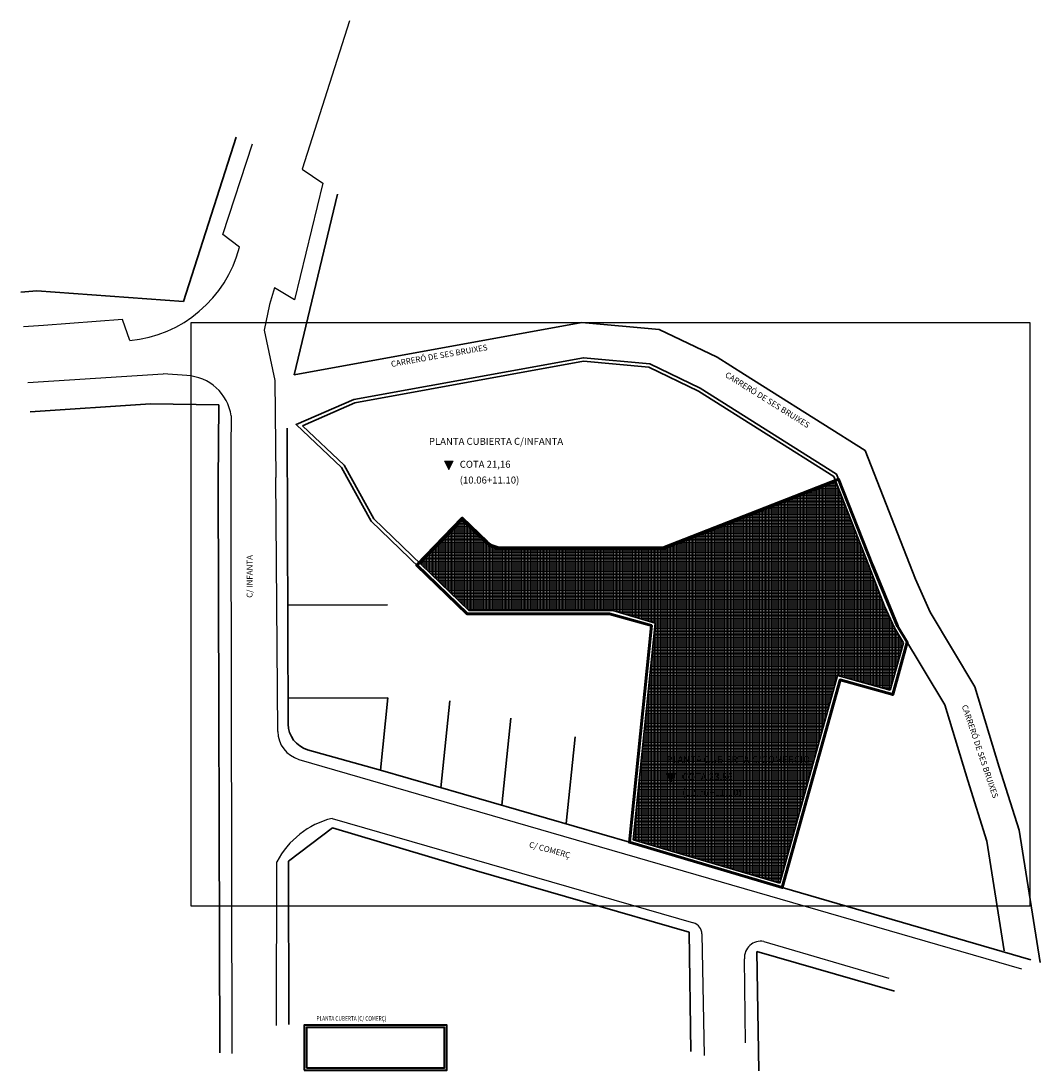
# Model space of a CAD drawing. Extents: x -732 to -45, y 145 to 235.
# Drawn here: x -732 to -645, y 145 to 235 of the extents above; entities that cross this region are included whole.
import ezdxf

# ---------------------------------------------------------------- set-up
doc = ezdxf.new("R2010")
doc.units = 0
doc.header["$MEASUREMENT"] = 0
for name, color, linetype, lineweight in [('BORDILLO', 2, 'CONTINUOUS', 25), ('Capa1', 3, 'CONTINUOUS', 9), ('MARC', 200, 'CONTINUOUS', 40), ('PAREDFACHADA', 7, 'CONTINUOUS', 35), ('SUPERFICIES', 5, 'CONTINUOUS', 60), ('TEXT', 2, 'CONTINUOUS', 25), ('TRAMA', 8, 'CONTINUOUS', 5)]:
    doc.layers.add(name, color=color, linetype=linetype, lineweight=lineweight)
doc.layers.add('VENT_GRAF', color=1, linetype='CONTINUOUS', plot=False)
doc.styles.add('ROMAND', font='romand.shx', dxfattribs={"width": 0.75})
doc.styles.add('ROMANS', font='romans.shx', dxfattribs={"width": 0.75})

msp = doc.modelspace()

# ---------------------------------------------------------------- hatches: boundary and pattern name
at = {"layer": 'Capa1'}
for points in [[(-695.107, 197.181), (-695.857, 197.181), (-695.482, 196.431)], [(-676.085, 170.449), (-676.835, 170.449), (-676.46, 169.699)]]:
    msp.add_hatch(color=256, dxfattribs=at).paths.add_polyline_path(points)
at = {"layer": 'TRAMA'}
h = msp.add_hatch(dxfattribs=at)
h.set_pattern_fill('NET', color=256, style=0)
h.set_pattern_definition([(0, (3.25446, -3.13935), (0, 0.125), []), (90, (3.25446, -3.13935), (-0.125, 8e-18), [])])
h.paths.add_polyline_path([(-659.567, 188.315), (-662.349, 195.41), (-677.121, 189.618), (-686.935, 189.618), (-690.936, 189.618, -0.194238), (-692.324, 190.179), (-694.322, 192.106), (-697.899, 188.398), (-693.773, 184.418), (-681.435, 184.418), (-677.809, 183.332), (-679.699, 164.803), (-667.148, 161.078), (-662.202, 178.848), (-657.689, 177.592), (-656.56, 181.649), (-657.32, 182.915), (-658.18, 184.778)])

# ---------------------------------------------------------------- linework, layer by layer
at = {"layer": 'BORDILLO'}
for p, q in [((-711.282, 208.379), (-710.364, 204.081)), ((-731.501, 203.926), (-719.936, 204.65)), ((-717.907, 204.507), (-719.936, 204.65)), ((-710.364, 204.081), (-710.286, 195.78)), ((-714.097, 201.056), (-714.123, 198.3)), ((-714.123, 198.3), (-714.141, 192.9)), ((-710.112, 174.058), (-710.286, 195.78)), ((-714.141, 192.9), (-714.033, 146.519)), ((-708.308, 171.676), (-646.466, 153.767)), ((-705.47, 166.625), (-674.53, 157.686)), ((-710.216, 148.906), (-710.182, 162.91)), ((-673.807, 156.742), (-673.63, 146.336)), ((-668.517, 156.097), (-657.815, 152.95)), ((-670.084, 147.436), (-670.172, 154.612))]:
    msp.add_line(p, q, dxfattribs=at)
for points in [[(-703.977, 234.84), (-708.021, 222.174), (-706.245, 220.956), (-708.675, 210.997), (-710.391, 212.022), (-710.835, 210.594), (-711.282, 208.379)], [(-713.398, 215.484), (-714.809, 216.587), (-712.29, 224.325)], [(-722.778, 207.504), (-723.405, 209.31), (-730.16, 208.797), (-731.863, 208.67)]]:
    msp.add_lwpolyline(points, dxfattribs=at)
for centre, radius, start, end in [((-723.777, 218.181), 10.724, 275.34594, 345.43276), ((-718.101, 200.464), 4.048, 8.41045, 87.2506), ((-707.612, 174.078), 2.5, 180.45867, 253.84866), ((-703.736, 159.579), 7.256, 103.82884, 152.67654), ((-674.807, 156.725), 1, 0.97426, 73.88568), ((-668.757, 154.699), 1.418, 80.25996, 183.54209)]:
    msp.add_arc(centre, radius, start, end, dxfattribs=at)
at = {"layer": 'Capa1'}
for p, q in [((-695.482, 196.431), (-695.857, 197.181)), ((-695.482, 196.431), (-695.107, 197.181)), ((-676.46, 169.699), (-676.835, 170.449)), ((-676.46, 169.699), (-676.085, 170.449))]:
    msp.add_line(p, q, dxfattribs=at)
for points in [[(-695.857, 197.181), (-695.107, 197.181)], [(-676.835, 170.449), (-676.085, 170.449)]]:
    msp.add_lwpolyline(points, dxfattribs=at)
at = {"layer": 'MARC'}
for points in [[(-707.854, 145.083), (-695.649, 145.083), (-695.649, 148.946), (-707.854, 148.946)], [(-707.654, 145.283), (-695.849, 145.283), (-695.849, 148.746), (-707.654, 148.746)]]:
    msp.add_lwpolyline(points, close=True, dxfattribs=at)
at = {"layer": 'PAREDFACHADA'}
for p, q in [((-718.175, 210.849), (-713.688, 224.901)), ((-705.003, 220.015), (-708.714, 204.581)), ((-730.72, 211.752), (-732.09, 211.655)), ((-718.175, 210.849), (-730.72, 211.752)), ((-708.714, 204.581), (-684.086, 209.054)), ((-684.086, 209.054), (-677.47, 208.454)), ((-677.47, 208.454), (-672.512, 206.073)), ((-703.504, 202.173), (-683.938, 205.726)), ((-703.504, 202.173), (-683.938, 205.726)), ((-683.938, 205.726), (-678.362, 205.221)), ((-683.938, 205.726), (-678.362, 205.221)), ((-672.512, 206.073), (-670.167, 204.599)), ((-674.093, 203.171), (-678.362, 205.221)), ((-670.167, 204.599), (-668.625, 203.626)), ((-674.093, 203.171), (-662.531, 195.875)), ((-668.625, 203.626), (-663.473, 200.379)), ((-708.011, 200.216), (-703.504, 202.173)), ((-708.011, 200.216), (-703.504, 202.173)), ((-731.308, 201.397), (-721.002, 202.088)), ((-721.002, 202.088), (-715.161, 202.004)), ((-715.161, 202.004), (-715.218, 195.45)), ((-663.473, 200.379), (-659.853, 198.086)), ((-709.237, 174.693), (-709.297, 200.008)), ((-704.424, 196.836), (-708.011, 200.216)), ((-704.424, 196.836), (-708.011, 200.216)), ((-659.853, 198.086), (-655.545, 187.098)), ((-701.892, 192.25), (-704.424, 196.836)), ((-701.892, 192.25), (-704.424, 196.836)), ((-662.531, 195.875), (-659.567, 188.315)), ((-715.218, 195.45), (-715.078, 146.57)), ((-677.149, 189.768), (-662.404, 195.55)), ((-677.121, 189.618), (-662.349, 195.41)), ((-693.773, 184.418), (-701.892, 192.25)), ((-694.326, 192.318), (-698.007, 188.502)), ((-692.22, 190.287), (-694.326, 192.318)), ((-694.322, 192.106), (-697.899, 188.398)), ((-692.324, 190.179), (-694.322, 192.106)), ((-686.935, 189.768), (-690.936, 189.768)), ((-686.935, 189.618), (-690.936, 189.618)), ((-686.935, 189.768), (-677.149, 189.768)), ((-686.935, 189.618), (-677.121, 189.618)), ((-659.567, 188.315), (-658.18, 184.778)), ((-655.545, 187.098), (-654.283, 184.268)), ((-700.71, 184.882), (-709.283, 184.862)), ((-681.435, 184.418), (-693.773, 184.418)), ((-677.809, 183.332), (-681.435, 184.418)), ((-658.18, 184.778), (-657.32, 182.915)), ((-654.283, 184.268), (-650.446, 177.882)), ((-679.699, 164.803), (-677.809, 183.332)), ((-679.699, 164.803), (-677.809, 183.332)), ((-657.32, 182.915), (-656.56, 181.649)), ((-656.56, 181.649), (-657.689, 177.592)), ((-662.202, 178.848), (-667.148, 161.078)), ((-662.202, 178.848), (-667.148, 161.078)), ((-657.689, 177.592), (-662.202, 178.848)), ((-657.689, 177.592), (-662.202, 178.848)), ((-650.446, 177.882), (-648.371, 171.009)), ((-700.683, 176.93), (-709.256, 176.91)), ((-701.313, 170.754), (-700.683, 176.93)), ((-696.149, 169.255), (-695.391, 176.691)), ((-690.928, 167.767), (-690.171, 175.195)), ((-685.426, 166.177), (-684.667, 173.617)), ((-707.561, 172.5), (-701.313, 170.754)), ((-701.313, 170.754), (-680.023, 164.586)), ((-646.657, 165.606), (-648.371, 171.009)), ((-705.428, 165.819), (-709.183, 162.958)), ((-705.428, 165.819), (-693.101, 162.155)), ((-644.876, 154.289), (-646.657, 165.606)), ((-667.148, 161.078), (-679.699, 164.803)), ((-667.148, 161.078), (-679.699, 164.803)), ((-709.183, 162.958), (-709.165, 148.988)), ((-693.101, 162.155), (-674.914, 156.905)), ((-666.941, 160.704), (-645.651, 154.536)), ((-674.914, 156.905), (-674.756, 146.672)), ((-669.1, 155.251), (-657.334, 151.85)), ((-669.1, 155.251), (-668.942, 145.018))]:
    msp.add_line(p, q, dxfattribs=at)
msp.add_lwpolyline([(-703.592, 202.462), (-683.951, 206.029), (-678.281, 205.515), (-673.948, 203.434), (-662.288, 196.077), (-659.251, 188.332), (-657.063, 183.069), (-656.236, 181.693), (-657.481, 177.223), (-661.994, 178.479), (-666.941, 160.704), (-680.023, 164.586), (-678.133, 183.116), (-681.715, 184.118), (-693.894, 184.118), (-702.133, 192.066), (-704.664, 196.65), (-708.548, 200.31)], close=True, dxfattribs=at)
msp.add_lwpolyline([(-656.639, 182.364), (-653.023, 176.345), (-651.064, 169.858), (-649.422, 164.68), (-647.946, 155.303)], dxfattribs=at)
for centre, radius, start, end in [((-690.936, 191.618), 2, 226.03138, 270), ((-690.936, 191.618), 1.85, 226.03138, 270), ((-706.88, 174.757), 2.358, 181.56421, 253.21352)]:
    msp.add_arc(centre, radius, start, end, dxfattribs=at)
at = {"layer": 'SUPERFICIES'}
msp.add_lwpolyline([(-686.935, 189.768), (-677.149, 189.768), (-662.124, 195.659), (-659.251, 188.332), (-657.063, 183.069), (-656.236, 181.693), (-657.481, 177.223), (-661.994, 178.479), (-666.941, 160.704), (-680.023, 164.586), (-678.133, 183.116), (-681.715, 184.118), (-693.894, 184.118), (-698.215, 188.287), (-694.326, 192.318), (-692.22, 190.287, 0.194238), (-690.936, 189.768)], format="xyb", close=True, dxfattribs=at)
msp.add_lwpolyline([(-680.023, 164.586), (-680.023, 164.586)], dxfattribs=at)
msp.add_lwpolyline([(-680.023, 164.586), (-680.023, 164.586)], dxfattribs=at)
at = {"layer": 'VENT_GRAF', "color": 4}
msp.add_lwpolyline([(-717.517, 209.04), (-645.753, 209.04), (-645.753, 159.114), (-717.517, 159.114)], close=True, dxfattribs=at)

# ---------------------------------------------------------------- texts
at = {"layer": 'Capa1', "style": 'ROMAND', "width": 0.75}
msp.add_text('PLANTA CUBERTA (C/ COMERÇ)', height=0.4, dxfattribs=at).set_placement((-706.794, 149.318))
at = {"layer": 'Capa1', "char_height": 0.6, "width": 15.76655, "attachment_point": 1, "style": 'ROMAND'}
for s, insert in [('PLANTA CUBIERTA C/INFANTA', (-697.18, 199.181)), ('COTA 21,16', (-694.538, 197.219)), ('(10.06+11.10)', (-694.538, 195.87)), ('PLANTA CUBIERTA C/COMERCIO', (-676.856, 171.956)), ('COTA 23.86', (-675.515, 170.487)), ('(12.76+11.10)', (-675.515, 169.138))]:
    msp.add_mtext(s, dxfattribs=dict(at, insert=insert))
at = {"layer": 'TEXT', "char_height": 0.5, "attachment_point": 1, "style": 'ROMANS'}
for s, insert, width, rotation in [('CARRERÓ DE SES BRUIXES', (-700.463, 205.73), 25.52608, 10.0059), ('CARRERÓ DE SES BRUIXES', (-671.618, 204.858), 25.52608, 327.99792), ('C/ INFANTA', (-712.776, 185.5), 14.67226, 89.90147), ('CARRERÓ DE SES BRUIXES', (-651.107, 176.406), 25.52608, 288.68272), ('C/ COMERÇ', (-688.514, 164.65), 14.67226, 344.73009)]:
    msp.add_mtext(s, dxfattribs=dict(at, insert=insert, width=width, rotation=rotation))

doc.saveas('drawing.dxf')
